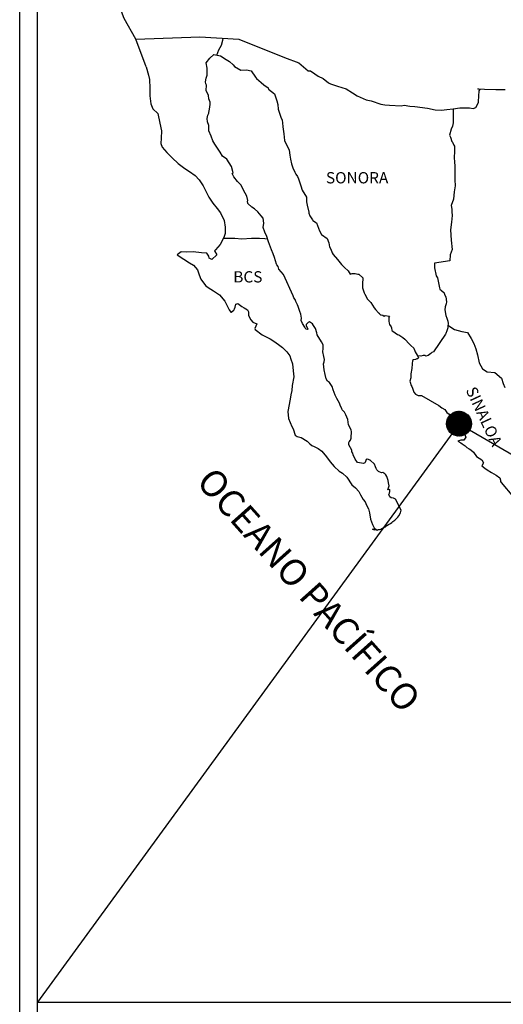
# Model space of a CAD drawing. Units: millimetres. Extents: x 796284 to 798684, y 2765200 to 2767000.
# Drawn here: x 798261 to 798364, y 2766634 to 2766843 of the extents above; entities that cross this region are included whole.
import ezdxf

# ---------------------------------------------------------------- set-up
doc = ezdxf.new("R2010")
doc.units = ezdxf.units.MM
doc.header["$LTSCALE"] = 40
doc.layers.add('Lomo', color=7, linetype='Continuous')
doc.styles.add('ROMANS', font='ROMANS', dxfattribs={"height": 0.2})
picture_1 = doc.add_image_def('image2.jpg', size_in_pixel=(1022, 614))

msp = doc.modelspace()

# ---------------------------------------------------------------- hatches: boundary and pattern name
at = {"layer": 'Lomo'}
h = msp.add_hatch(dxfattribs=at)
h.set_pattern_fill('ANSI31', scale=0.8, style=0)
h.set_pattern_definition([(45, (417182.3563, 937748.2365), (-0.0707106781187, 0.0707106781187), [])])
edge = h.paths.add_edge_path()
edge.add_arc((798354.12, 2766757.55), 2.65, 0, 360)

# ---------------------------------------------------------------- linework, layer by layer
at = {"layer": 'Lomo', "color": 7}
for p, q in [((798260.83, 2765295.84), (798260.83, 2766893.47)), ((798264.63, 2766458.89), (798264.63, 2766875.49))]:
    msp.add_line(p, q, dxfattribs=at)
at = {"layer": 'Lomo', "color": 5, "linetype": 'Continuous'}
for p, q in [((798300.41, 2766834.23), (798301.19, 2766835.26)), ((798301.19, 2766835.26), (798302.02, 2766836)), ((798302.02, 2766836), (798303.44, 2766835.71)), ((798303.44, 2766835.71), (798304.67, 2766834.92)), ((798304.67, 2766834.92), (798305.4, 2766834.53)), ((798287.67, 2766833.37), (798288.16, 2766831.65)), ((798300.65, 2766833.14), (798300.41, 2766834.23)), ((798300.61, 2766831.61), (798300.65, 2766833.14)), ((798305.4, 2766834.53), (798306.14, 2766833.84)), ((798306.14, 2766833.84), (798306.43, 2766833.49)), ((798306.43, 2766833.49), (798307.76, 2766832.7)), ((798288.16, 2766831.65), (798288.36, 2766830.71)), ((798288.36, 2766830.71), (798288.46, 2766828.84)), ((798300.31, 2766830.18), (798300.41, 2766830.97)), ((798300.41, 2766830.97), (798300.61, 2766831.61)), ((798307.76, 2766832.7), (798308.98, 2766832.76)), ((798308.98, 2766832.76), (798309.96, 2766832.51)), ((798309.96, 2766832.51), (798310.89, 2766831.18)), ((798310.89, 2766831.18), (798311.14, 2766830.93)), ((798311.14, 2766830.93), (798312.12, 2766830.09)), ((798288.46, 2766828.84), (798288.46, 2766827.26)), ((798300.36, 2766829.79), (798300.31, 2766830.18)), ((798300.51, 2766829.49), (798300.36, 2766829.79)), ((798300.46, 2766828.35), (798300.51, 2766829.49)), ((798300.51, 2766829.49), (798300.51, 2766829.49)), ((798312.12, 2766830.09), (798312.66, 2766829.55)), ((798312.66, 2766829.55), (798313.59, 2766828.9)), ((798313.59, 2766828.9), (798313.69, 2766828.66)), ((798313.69, 2766828.66), (798314.92, 2766827.68)), ((798288.46, 2766827.26), (798288.66, 2766825.52)), ((798300.9, 2766827.32), (798300.46, 2766828.35)), ((798301, 2766826.57), (798300.9, 2766827.32)), ((798301.25, 2766825.89), (798301, 2766826.57)), ((798314.92, 2766827.68), (798315.41, 2766826.15)), ((798288.66, 2766825.52), (798289.1, 2766824.49)), ((798289.1, 2766824.49), (798290.18, 2766823.5)), ((798301.01, 2766823.66), (798301.15, 2766824.4)), ((798301.15, 2766824.4), (798301.3, 2766825.39)), ((798301.3, 2766825.39), (798301.25, 2766825.89)), ((798315.41, 2766826.15), (798315.61, 2766825.4)), ((798315.61, 2766825.4), (798315.71, 2766824.37)), ((798290.18, 2766823.5), (798290.62, 2766821.43)), ((798300.67, 2766822.38), (798300.76, 2766823.12)), ((798300.72, 2766821.69), (798300.67, 2766822.38)), ((798300.76, 2766823.12), (798300.96, 2766823.52)), ((798300.96, 2766823.52), (798301.01, 2766823.66)), ((798315.71, 2766824.37), (798316.29, 2766822.7)), ((798316.29, 2766822.7), (798316.54, 2766822.05)), ((798290.62, 2766821.43), (798290.92, 2766819.81)), ((798300.96, 2766820.96), (798300.72, 2766821.69)), ((798301.01, 2766819.77), (798300.96, 2766820.96)), ((798316.54, 2766822.05), (798316.64, 2766821.46)), ((798316.64, 2766821.46), (798316.74, 2766820.67)), ((798316.74, 2766820.67), (798316.94, 2766819.14)), ((798290.87, 2766818.23), (798290.82, 2766817.09)), ((798290.92, 2766819.81), (798290.87, 2766818.23)), ((798301.5, 2766818.63), (798301.01, 2766819.77)), ((798301.85, 2766817.64), (798301.5, 2766818.63)), ((798316.94, 2766819.14), (798317.09, 2766817.76)), ((798290.82, 2766817.09), (798291.07, 2766816.35)), ((798291.07, 2766816.35), (798292.05, 2766815.17)), ((798302.24, 2766816.96), (798301.85, 2766817.64)), ((798303.37, 2766815.28), (798302.24, 2766816.96)), ((798317.09, 2766817.76), (798317.43, 2766816.97)), ((798317.43, 2766816.97), (798317.72, 2766816.48)), ((798317.72, 2766816.48), (798318.07, 2766815.69)), ((798292.05, 2766815.17), (798293.18, 2766814.08)), ((798293.18, 2766814.08), (798294.51, 2766812.85)), ((798303.86, 2766814.44), (798303.37, 2766815.28)), ((798304.79, 2766813.75), (798303.86, 2766814.44)), ((798318.07, 2766815.69), (798318.22, 2766814.65)), ((798318.22, 2766814.65), (798318.37, 2766813.76)), ((798294.51, 2766812.85), (798295.88, 2766811.82)), ((798305.83, 2766812.22), (798304.79, 2766813.75)), ((798306.13, 2766810.84), (798305.83, 2766812.22)), ((798318.37, 2766813.76), (798318.56, 2766812.78)), ((798318.56, 2766812.78), (798318.86, 2766811.94)), ((798318.86, 2766811.94), (798319.25, 2766811)), ((798295.88, 2766811.82), (798296.86, 2766811.18)), ((798296.86, 2766811.18), (798298.09, 2766810.29)), ((798298.09, 2766810.29), (798298.97, 2766809.4)), ((798305.97, 2766810.69), (798306.13, 2766810.84)), ((798306.32, 2766810.05), (798305.97, 2766810.69)), ((798307.06, 2766809.01), (798306.32, 2766810.05)), ((798319.25, 2766811), (798319.5, 2766810.56)), ((798319.5, 2766810.56), (798319.84, 2766810.12)), ((798319.84, 2766810.12), (798320.04, 2766809.57)), ((798298.97, 2766809.4), (798299.81, 2766808.12)), ((798299.81, 2766808.12), (798300.3, 2766807.13)), ((798307.84, 2766808.23), (798307.06, 2766809.01)), ((798308.38, 2766807.19), (798307.84, 2766808.23)), ((798320.04, 2766809.57), (798320.33, 2766808.73)), ((798320.33, 2766808.73), (798320.53, 2766808.09)), ((798320.53, 2766808.09), (798320.78, 2766807.21)), ((798300.3, 2766807.13), (798300.99, 2766805.7)), ((798300.99, 2766805.7), (798301.87, 2766804.42)), ((798309.07, 2766805.91), (798308.38, 2766807.19)), ((798309.26, 2766805.02), (798309.07, 2766805.91)), ((798320.78, 2766807.21), (798321.76, 2766805.72)), ((798321.76, 2766805.72), (798321.76, 2766804.69)), ((798301.87, 2766804.42), (798302.75, 2766803.29)), ((798309.22, 2766804.87), (798309.26, 2766805.02)), ((798309.27, 2766804.33), (798309.22, 2766804.87)), ((798310.1, 2766803.59), (798309.27, 2766804.33)), ((798310.69, 2766803.24), (798310.1, 2766803.59)), ((798321.76, 2766804.69), (798321.86, 2766803.99)), ((798321.86, 2766803.99), (798322.25, 2766802.52)), ((798302.75, 2766803.29), (798303.49, 2766802.35)), ((798303.49, 2766802.35), (798304.22, 2766800.77)), ((798311.43, 2766802.56), (798310.69, 2766803.24)), ((798312.11, 2766801.76), (798311.43, 2766802.56)), ((798312.51, 2766801.23), (798312.11, 2766801.76)), ((798322.25, 2766802.52), (798322.25, 2766802.32)), ((798322.25, 2766802.32), (798322.45, 2766801.73)), ((798322.45, 2766801.73), (798322.99, 2766800.89)), ((798304.22, 2766800.77), (798304.47, 2766799.29)), ((798304.47, 2766799.29), (798304.48, 2766797.96)), ((798312.65, 2766800.14), (798312.51, 2766801.23)), ((798312.56, 2766799.25), (798312.65, 2766800.14)), ((798322.99, 2766800.89), (798323.09, 2766800.74)), ((798323.09, 2766800.74), (798323.88, 2766800.25)), ((798323.88, 2766800.25), (798324.52, 2766798.52)), ((798304.28, 2766797.31), (798303.89, 2766796.57)), ((798304.48, 2766797.96), (798304.28, 2766797.31)), ((798312.9, 2766798.26), (798312.56, 2766799.25)), ((798313.34, 2766797.33), (798312.9, 2766798.26)), ((798313.69, 2766796.19), (798313.34, 2766797.33)), ((798324.52, 2766798.52), (798324.95, 2766797.73)), ((798324.95, 2766797.73), (798326.14, 2766796.9)), ((798303.4, 2766795.64), (798302.38, 2766794.5)), ((798303.89, 2766796.57), (798303.4, 2766795.64)), ((798314.28, 2766794.51), (798313.69, 2766796.19)), ((798326.14, 2766796.9), (798326.48, 2766795.96)), ((798326.48, 2766795.96), (798326.63, 2766795.16)), ((798326.63, 2766795.16), (798326.92, 2766794.63)), ((798295.12, 2766794.1), (798294.24, 2766793.41)), ((798294.24, 2766793.41), (798294.49, 2766793.31)), ((798294.49, 2766793.31), (798295.66, 2766792.52)), ((798296.25, 2766794), (798295.12, 2766794.1)), ((798297.67, 2766794.05), (798296.25, 2766794)), ((798299.44, 2766793.86), (798297.67, 2766794.05)), ((798300.56, 2766793.76), (798299.44, 2766793.86)), ((798301, 2766793.12), (798300.56, 2766793.76)), ((798301.05, 2766792.72), (798301, 2766793.12)), ((798302.67, 2766793.42), (798301.6, 2766792.43)), ((798302.38, 2766794.5), (798302.18, 2766794.26)), ((798302.18, 2766794.26), (798302.67, 2766793.42)), ((798314.63, 2766793.68), (798314.28, 2766794.51)), ((798314.92, 2766792.84), (798314.63, 2766793.68)), ((798326.92, 2766794.63), (798327.17, 2766793.89)), ((798327.17, 2766793.89), (798327.41, 2766793.49)), ((798327.41, 2766793.49), (798328.35, 2766792.46)), ((798295.66, 2766792.52), (798296.89, 2766791.73)), ((798296.89, 2766791.73), (798297.73, 2766791.24)), ((798297.73, 2766791.24), (798298.56, 2766790.25)), ((798301.6, 2766792.43), (798301.05, 2766792.72)), ((798315.37, 2766791.45), (798314.92, 2766792.84)), ((798315.41, 2766791.31), (798315.37, 2766791.45)), ((798315.71, 2766790.96), (798315.41, 2766791.31)), ((798315.86, 2766790.37), (798315.71, 2766790.96)), ((798328.35, 2766792.46), (798329.13, 2766791.37)), ((798329.13, 2766791.37), (798329.77, 2766790.78)), ((798298.56, 2766790.25), (798298.96, 2766789.22)), ((798298.96, 2766789.22), (798299.3, 2766788.28)), ((798316.88, 2766789.24), (798315.86, 2766790.37)), ((798318.9, 2766784.75), (798316.88, 2766789.24)), ((798329.77, 2766790.78), (798330.61, 2766790.04)), ((798330.61, 2766790.04), (798331, 2766789.35)), ((798331, 2766789.35), (798331.44, 2766789.45)), ((798331.44, 2766789.45), (798331.73, 2766789.5)), ((798331.73, 2766789.5), (798332.08, 2766789.45)), ((798332.08, 2766789.45), (798332.62, 2766789.35)), ((798332.62, 2766789.35), (798332.86, 2766789.3)), ((798332.86, 2766789.3), (798333.69, 2766788.56)), ((798299.3, 2766788.28), (798300.28, 2766786.95)), ((798300.28, 2766786.95), (798300.86, 2766786.5)), ((798333.69, 2766788.56), (798333.64, 2766787.23)), ((798333.64, 2766787.23), (798333.64, 2766786.44)), ((798300.86, 2766786.5), (798301.99, 2766785.77)), ((798301.99, 2766785.77), (798303.27, 2766784.93)), ((798303.27, 2766784.93), (798304.4, 2766783.6)), ((798319.05, 2766784.3), (798318.9, 2766784.75)), ((798333.64, 2766786.44), (798333.99, 2766785.35)), ((798333.99, 2766785.35), (798334.14, 2766785.1)), ((798334.14, 2766785.1), (798334.44, 2766784.42)), ((798304.4, 2766783.6), (798304.99, 2766782.46)), ((798306.56, 2766782.32), (798306.75, 2766782.96)), ((798306.75, 2766782.96), (798307.15, 2766783.11)), ((798307.15, 2766783.11), (798307.98, 2766782.47)), ((798319.3, 2766783.91), (798319.05, 2766784.3)), ((798319.44, 2766783.52), (798319.3, 2766783.91)), ((798319.79, 2766782.83), (798319.44, 2766783.52)), ((798319.93, 2766782.48), (798319.79, 2766782.83)), ((798334.44, 2766784.42), (798334.63, 2766784.07)), ((798334.63, 2766784.07), (798335.36, 2766783.28)), ((798335.36, 2766783.28), (798336.1, 2766782.15)), ((798304.99, 2766782.46), (798305.33, 2766781.72)), ((798305.33, 2766781.72), (798305.68, 2766781.28)), ((798305.68, 2766781.28), (798305.73, 2766781.28)), ((798305.73, 2766781.28), (798306.31, 2766781.68)), ((798306.31, 2766781.68), (798306.46, 2766781.93)), ((798306.46, 2766781.93), (798306.56, 2766782.32)), ((798307.98, 2766782.47), (798308.47, 2766782.17)), ((798308.47, 2766782.17), (798309.2, 2766781.73)), ((798309.2, 2766781.73), (798309.45, 2766781.33)), ((798309.45, 2766781.33), (798309.45, 2766780.55)), ((798309.45, 2766780.55), (798309.94, 2766779.61)), ((798320.32, 2766781.39), (798319.93, 2766782.48)), ((798320.53, 2766780.85), (798320.32, 2766781.39)), ((798320.67, 2766779.96), (798320.53, 2766780.85)), ((798336.1, 2766782.15), (798336.4, 2766781.8)), ((798336.4, 2766781.8), (798336.99, 2766781.11)), ((798336.99, 2766781.11), (798337.13, 2766781.02)), ((798337.13, 2766781.02), (798337.13, 2766780.96)), ((798337.13, 2766780.96), (798337.23, 2766780.87)), ((798337.23, 2766780.87), (798337.47, 2766780.72)), ((798337.47, 2766780.72), (798337.62, 2766780.67)), ((798337.62, 2766780.67), (798337.92, 2766780.62)), ((798337.92, 2766780.62), (798338.21, 2766780.43)), ((798338.26, 2766780.37), (798338.41, 2766780.53)), ((798338.41, 2766780.53), (798339.34, 2766780.37)), ((798309.94, 2766779.61), (798310.33, 2766779.12)), ((798310.33, 2766779.12), (798311.17, 2766778.77)), ((798311.17, 2766778.77), (798310.78, 2766777.78)), ((798320.62, 2766779.47), (798320.67, 2766779.96)), ((798320.87, 2766778.83), (798320.62, 2766779.47)), ((798321.41, 2766778.04), (798320.87, 2766778.83)), ((798321.85, 2766778.87), (798321.66, 2766778.63)), ((798321.66, 2766778.63), (798321.66, 2766778.43)), ((798321.66, 2766778.43), (798322, 2766777.64)), ((798322, 2766778.98), (798321.85, 2766778.87)), ((798322.09, 2766779.08), (798322, 2766778.98)), ((798322.24, 2766779.12), (798322.09, 2766779.08)), ((798322.34, 2766779.18), (798322.24, 2766779.12)), ((798322.98, 2766778.78), (798322.34, 2766779.18)), ((798323.22, 2766778.44), (798322.98, 2766778.78)), ((798323.66, 2766777.79), (798323.22, 2766778.44)), ((798338.21, 2766780.43), (798338.26, 2766780.43)), ((798338.26, 2766780.43), (798338.21, 2766780.33)), ((798338.21, 2766780.33), (798338.26, 2766780.37)), ((798339.24, 2766780.18), (798339.19, 2766779.34)), ((798339.19, 2766779.34), (798339.3, 2766778.89)), ((798339.34, 2766780.37), (798339.24, 2766780.18)), ((798339.3, 2766778.89), (798339.34, 2766778.6)), ((798339.34, 2766778.6), (798339.34, 2766778.6)), ((798339.34, 2766778.6), (798339.68, 2766778.16)), ((798310.78, 2766777.78), (798310.83, 2766777.58)), ((798310.83, 2766777.58), (798312.35, 2766776.45)), ((798312.35, 2766776.45), (798314.01, 2766775.57)), ((798321.51, 2766777.75), (798321.41, 2766778.04)), ((798321.61, 2766777.64), (798321.51, 2766777.75)), ((798321.85, 2766777.6), (798321.61, 2766777.64)), ((798322, 2766777.64), (798321.85, 2766777.6)), ((798321.85, 2766777.6), (798321.85, 2766777.6)), ((798323.91, 2766776.86), (798323.66, 2766777.79)), ((798324.01, 2766776.41), (798323.91, 2766776.86)), ((798324.94, 2766774.98), (798324.01, 2766776.41)), ((798339.68, 2766778.16), (798339.73, 2766778.11)), ((798339.73, 2766778.11), (798339.79, 2766777.91)), ((798339.79, 2766777.91), (798339.88, 2766777.37)), ((798339.88, 2766777.37), (798340.08, 2766777.22)), ((798340.08, 2766777.22), (798341.06, 2766776.53)), ((798341.06, 2766776.53), (798341.35, 2766776.43)), ((798341.35, 2766776.43), (798342.18, 2766775.84)), ((798314.01, 2766775.57), (798315.04, 2766774.97)), ((798315.04, 2766774.97), (798316.07, 2766774.18)), ((798316.07, 2766774.18), (798316.62, 2766773.74)), ((798325.24, 2766774.34), (798324.94, 2766774.98)), ((798325.24, 2766773.51), (798325.24, 2766774.34)), ((798342.18, 2766775.84), (798342.58, 2766775.49)), ((798342.58, 2766775.49), (798343.61, 2766774.46)), ((798343.61, 2766774.46), (798343.86, 2766774.16)), ((798316.62, 2766773.74), (798317.55, 2766772.85)), ((798317.55, 2766772.85), (798318.19, 2766771.97)), ((798325.19, 2766772.81), (798325.24, 2766773.51)), ((798325.44, 2766771.83), (798325.19, 2766772.81)), ((798343.86, 2766774.16), (798344.5, 2766773.57)), ((798344.5, 2766773.57), (798344.79, 2766772.83)), ((798344.79, 2766772.83), (798345.23, 2766772.09)), ((798345.23, 2766772.09), (798345.52, 2766771.65)), ((798318.19, 2766771.97), (798318.43, 2766771.23)), ((798318.43, 2766771.23), (798318.73, 2766770.24)), ((798318.73, 2766770.24), (798318.93, 2766768.76)), ((798325.34, 2766770.29), (798325.49, 2766770.69)), ((798325.44, 2766769.65), (798325.34, 2766770.29)), ((798325.53, 2766771.18), (798325.44, 2766771.83)), ((798325.49, 2766770.69), (798325.53, 2766771.18)), ((798344.15, 2766770.27), (798344.11, 2766769.28)), ((798344.25, 2766770.96), (798344.15, 2766770.27)), ((798344.45, 2766771.11), (798344.25, 2766770.96)), ((798344.89, 2766771.2), (798344.45, 2766771.11)), ((798345.13, 2766771.35), (798344.89, 2766771.2)), ((798345.28, 2766771.35), (798345.13, 2766771.35)), ((798345.52, 2766771.55), (798345.28, 2766771.35)), ((798345.52, 2766771.65), (798345.52, 2766771.55)), ((798318.93, 2766768.76), (798319.02, 2766767.52)), ((798325.49, 2766769.01), (798325.44, 2766769.65)), ((798325.73, 2766768.03), (798325.49, 2766769.01)), ((798325.94, 2766767.09), (798325.73, 2766768.03)), ((798343.91, 2766768.14), (798343.86, 2766767.3)), ((798344.11, 2766769.28), (798343.91, 2766768.14)), ((798319.02, 2766767.52), (798318.68, 2766765.7)), ((798326.22, 2766766.6), (798325.94, 2766767.09)), ((798326.62, 2766766.3), (798326.22, 2766766.6)), ((798327.21, 2766765.46), (798326.62, 2766766.3)), ((798343.86, 2766767.3), (798343.67, 2766766.56)), ((798343.67, 2766766.56), (798343.72, 2766766.36)), ((798343.72, 2766766.36), (798343.97, 2766765.68)), ((798318.64, 2766764.61), (798318.39, 2766763.67)), ((798318.68, 2766765.7), (798318.64, 2766764.61)), ((798327.36, 2766764.72), (798327.21, 2766765.46)), ((798327.85, 2766763.59), (798327.36, 2766764.72)), ((798343.97, 2766765.68), (798344.07, 2766765.48)), ((798344.07, 2766765.48), (798344.26, 2766765.13)), ((798344.26, 2766765.13), (798344.41, 2766764.69)), ((798344.41, 2766764.69), (798344.51, 2766764.24)), ((798344.51, 2766764.24), (798344.9, 2766763.8)), ((798344.9, 2766763.8), (798345.44, 2766763.55)), ((798318.25, 2766762.74), (798317.76, 2766760.12)), ((798318.39, 2766763.67), (798318.25, 2766762.74)), ((798328.15, 2766762.94), (798327.85, 2766763.59)), ((798328.73, 2766761.91), (798328.15, 2766762.94)), ((798328.98, 2766761.27), (798328.73, 2766761.91)), ((798345.44, 2766763.55), (798346.12, 2766763.55)), ((798346.12, 2766763.55), (798349.81, 2766761.39)), ((798317.76, 2766760.12), (798317.91, 2766758.64)), ((798329.23, 2766760.78), (798328.98, 2766761.27)), ((798329.32, 2766760.53), (798329.23, 2766760.78)), ((798329.42, 2766760.38), (798329.32, 2766760.53)), ((798329.42, 2766760.38), (798329.42, 2766760.38)), ((798329.77, 2766759.98), (798329.42, 2766760.38)), ((798330.06, 2766759.44), (798329.77, 2766759.98)), ((798349.81, 2766761.39), (798350.49, 2766760.89)), ((798350.49, 2766760.89), (798351.08, 2766760.55)), ((798351.08, 2766760.55), (798351.52, 2766759.96)), ((798351.52, 2766759.96), (798352.01, 2766759.57)), ((798352.01, 2766759.57), (798352.65, 2766758.73)), ((798317.91, 2766758.64), (798318.6, 2766756.97)), ((798330.51, 2766758.46), (798330.06, 2766759.44)), ((798330.65, 2766757.28), (798330.51, 2766758.46)), ((798352.65, 2766758.73), (798353.68, 2766757.93)), ((798353.68, 2766757.93), (798354.12, 2766757.55)), ((798354.12, 2766757.55), (798354.47, 2766757)), ((798318.6, 2766756.97), (798318.89, 2766756.47)), ((798318.89, 2766756.47), (798319.34, 2766755.09)), ((798331.19, 2766756.24), (798330.65, 2766757.28)), ((798331.29, 2766755.84), (798331.19, 2766756.24)), ((798331.24, 2766754.9), (798331.29, 2766755.54)), ((798331.29, 2766755.54), (798331.29, 2766755.84)), ((798354.47, 2766757), (798354.86, 2766756.31)), ((798354.86, 2766756.31), (798355.05, 2766755.87)), ((798355.05, 2766755.87), (798355.54, 2766754.68)), ((798319.34, 2766755.09), (798319.78, 2766754.84)), ((798319.78, 2766754.84), (798320.57, 2766754.6)), ((798320.57, 2766754.6), (798321.84, 2766753.86)), ((798321.84, 2766753.86), (798322.43, 2766753.26)), ((798322.43, 2766753.26), (798322.87, 2766752.92)), ((798330.71, 2766753.52), (798330.75, 2766753.57)), ((798330.71, 2766753.08), (798330.71, 2766753.52)), ((798330.75, 2766753.57), (798330.8, 2766753.67)), ((798330.8, 2766753.67), (798331.05, 2766754.02)), ((798331.05, 2766754.02), (798331.2, 2766754.46)), ((798331.2, 2766754.46), (798331.24, 2766754.9)), ((798354.52, 2766754.04), (798353.88, 2766753.84)), ((798353.88, 2766753.84), (798354.47, 2766753.45)), ((798354.47, 2766753.45), (798354.81, 2766753.3)), ((798354.81, 2766754.04), (798354.52, 2766754.04)), ((798355.01, 2766754.04), (798354.81, 2766754.04)), ((798354.81, 2766753.3), (798355.4, 2766752.85)), ((798355.11, 2766754.04), (798355.01, 2766754.04)), ((798355.54, 2766754.68), (798355.11, 2766754.04)), ((798355.54, 2766754.68), (798355.54, 2766754.68)), ((798322.87, 2766752.92), (798323.36, 2766752.73)), ((798323.36, 2766752.73), (798323.36, 2766752.73)), ((798323.36, 2766752.73), (798324.2, 2766752.28)), ((798324.2, 2766752.28), (798324.97, 2766751.69)), ((798324.97, 2766751.69), (798325.96, 2766750.51)), ((798331.39, 2766751.95), (798330.71, 2766753.08)), ((798331.39, 2766751.6), (798331.39, 2766751.95)), ((798331.55, 2766751.3), (798331.39, 2766751.6)), ((798331.64, 2766750.91), (798331.55, 2766751.3)), ((798355.4, 2766752.85), (798355.79, 2766752.51)), ((798355.79, 2766752.51), (798356.24, 2766752.22)), ((798356.24, 2766752.22), (798356.63, 2766752.02)), ((798356.63, 2766752.02), (798357.17, 2766751.48)), ((798357.17, 2766751.48), (798357.86, 2766750.59)), ((798325.96, 2766750.51), (798326.74, 2766749.42)), ((798326.74, 2766749.42), (798327.63, 2766748.43)), ((798332.04, 2766750.02), (798331.64, 2766750.91)), ((798332.58, 2766749.33), (798332.04, 2766750.02)), ((798333.02, 2766749.23), (798332.58, 2766749.33)), ((798333.85, 2766749.08), (798333.02, 2766749.23)), ((798334.14, 2766749.23), (798333.85, 2766749.08)), ((798334.19, 2766749.28), (798334.14, 2766749.23)), ((798334.29, 2766749.53), (798334.19, 2766749.28)), ((798334.39, 2766749.92), (798334.29, 2766749.53)), ((798334.54, 2766750.03), (798334.39, 2766749.92)), ((798334.63, 2766750.03), (798334.54, 2766750.03)), ((798334.88, 2766749.97), (798334.63, 2766750.03)), ((798334.93, 2766749.92), (798334.88, 2766749.97)), ((798335.18, 2766749.82), (798334.93, 2766749.92)), ((798335.22, 2766749.78), (798335.18, 2766749.82)), ((798336.15, 2766748.94), (798335.22, 2766749.78)), ((798357.86, 2766750.59), (798358.93, 2766749.9)), ((798358.93, 2766749.9), (798359.33, 2766749.26)), ((798359.28, 2766749.11), (798358.94, 2766748.57)), ((798359.33, 2766749.26), (798359.28, 2766749.11)), ((798327.63, 2766748.43), (798328.66, 2766747.45)), ((798328.66, 2766747.45), (798329.4, 2766747.01)), ((798329.4, 2766747.01), (798330.28, 2766746.17)), ((798336.4, 2766748.4), (798336.15, 2766748.94)), ((798336.55, 2766748), (798336.4, 2766748.4)), ((798336.69, 2766747.71), (798336.55, 2766748)), ((798337.04, 2766747.41), (798336.69, 2766747.71)), ((798337.63, 2766747.12), (798337.04, 2766747.41)), ((798337.96, 2766747.16), (798337.63, 2766747.12)), ((798338.36, 2766746.91), (798337.96, 2766747.16)), ((798358.94, 2766748.57), (798359.62, 2766748.12)), ((798359.62, 2766748.12), (798360.11, 2766747.73)), ((798360.11, 2766747.73), (798361.05, 2766747.18)), ((798361.05, 2766747.18), (798361.98, 2766746.6)), ((798330.28, 2766746.17), (798331.36, 2766744.54)), ((798338.6, 2766746.67), (798338.36, 2766746.91)), ((798338.8, 2766746.33), (798338.6, 2766746.67)), ((798338.95, 2766745.89), (798338.8, 2766746.33)), ((798339.05, 2766745.49), (798338.95, 2766745.89)), ((798339.15, 2766744.99), (798339.05, 2766745.49)), ((798339.3, 2766744.35), (798339.15, 2766744.99)), ((798361.98, 2766746.6), (798362.76, 2766746.05)), ((798362.76, 2766746.05), (798362.91, 2766745.56)), ((798362.91, 2766745.56), (798362.91, 2766745.26)), ((798362.91, 2766745.26), (798363.06, 2766745.07)), ((798363.06, 2766745.07), (798365.7, 2766741.96)), ((798331.36, 2766744.54), (798332.15, 2766743.95)), ((798332.15, 2766743.95), (798332.88, 2766743.11)), ((798332.88, 2766743.11), (798333.17, 2766742.42)), ((798339, 2766743.51), (798339.3, 2766744.35)), ((798339.4, 2766743.56), (798339, 2766743.51)), ((798339.25, 2766742.53), (798339.35, 2766742.82)), ((798339.35, 2766742.82), (798339.4, 2766743.12)), ((798339.4, 2766743.12), (798339.4, 2766743.56)), ((798333.17, 2766742.42), (798333.76, 2766741.44)), ((798333.76, 2766741.44), (798334.21, 2766740.95)), ((798334.21, 2766740.95), (798334.5, 2766740.25)), ((798339.45, 2766742.04), (798339.25, 2766742.53)), ((798339.74, 2766741.79), (798339.45, 2766742.04)), ((798340.23, 2766741.69), (798339.74, 2766741.79)), ((798340.63, 2766741.54), (798340.23, 2766741.69)), ((798341.8, 2766739.17), (798340.63, 2766741.54)), ((798334.5, 2766740.25), (798334.89, 2766739.46)), ((798334.89, 2766739.46), (798335.09, 2766738.62)), ((798335.09, 2766738.62), (798335.34, 2766737.24)), ((798341.71, 2766738.58), (798341.75, 2766738.88)), ((798341.75, 2766738.88), (798341.8, 2766739.17)), ((798335.34, 2766737.24), (798335.78, 2766736.11)), ((798339.55, 2766736.36), (798339.85, 2766736.56)), ((798339.85, 2766736.56), (798340.09, 2766736.75)), ((798340.09, 2766736.75), (798340.48, 2766737.05)), ((798340.48, 2766737.05), (798341.12, 2766737.69)), ((798341.12, 2766737.69), (798341.36, 2766737.99)), ((798341.36, 2766737.99), (798341.71, 2766738.58)), ((798335.78, 2766736.11), (798336.08, 2766735.42)), ((798336.32, 2766734.93), (798335.78, 2766735.17)), ((798335.78, 2766735.17), (798335.98, 2766735.07)), ((798335.98, 2766735.07), (798336.12, 2766735.17)), ((798336.08, 2766735.42), (798336.32, 2766734.93)), ((798336.12, 2766735.17), (798336.37, 2766735.22)), ((798336.37, 2766735.22), (798336.76, 2766734.88)), ((798336.76, 2766734.88), (798336.96, 2766735.03)), ((798336.96, 2766735.03), (798337.21, 2766735.07)), ((798337.21, 2766735.07), (798337.49, 2766735.13)), ((798337.49, 2766735.13), (798337.74, 2766735.27)), ((798337.74, 2766735.27), (798338.03, 2766735.42)), ((798338.03, 2766735.42), (798338.23, 2766735.57)), ((798338.23, 2766735.57), (798338.48, 2766735.66)), ((798338.48, 2766735.66), (798338.82, 2766735.91)), ((798338.82, 2766735.91), (798339.16, 2766736.16)), ((798339.16, 2766736.16), (798339.55, 2766736.36))]:
    msp.add_line(p, q, dxfattribs=at)
at = {"layer": 'Lomo'}
for q in [(798264.63, 2766634.61, 2.32), (798565.9, 2766634.61, 2.32)]:
    msp.add_line((798354.12, 2766757.55), q, dxfattribs=at)
at = {"layer": 'Lomo', "color": 7, "linetype": 'Continuous'}
for points in [[(798285.47, 2766839.27), (798283.01, 2766843.66), (798281.85, 2766846.67), (798267.33, 2766868.45)], [(798287.67, 2766833.37), (798285.47, 2766839.27), (798299.1, 2766839.75), (798307.36, 2766839.27), (798317.09, 2766835.38), (798320.1, 2766834.25)], [(798302.68, 2766835.87), (798303.13, 2766837), (798303.67, 2766837.99), (798304, 2766839.05), (798304.06, 2766839.44)], [(798320.1, 2766834.25), (798322.11, 2766832.52), (798322.6, 2766832.52), (798323.53, 2766831.93), (798324.22, 2766831.38), (798325.25, 2766830.89), (798326.38, 2766830.01), (798326.82, 2766829.76), (798328.29, 2766829.27), (798330.16, 2766828.73), (798331.53, 2766827.84), (798332.51, 2766827.25), (798334.37, 2766826.41), (798335.45, 2766826.17), (798337.55, 2766825.48), (798338.39, 2766825.33), (798339.37, 2766825.28), (798341.82, 2766825.13), (798342.45, 2766825.24), (798343.68, 2766825.04), (798344.71, 2766824.94), (798347.41, 2766824.6), (798349.03, 2766824.25), (798350.4, 2766824.21), (798351.52, 2766824.36), (798352.89, 2766824.46), (798354.27, 2766824.66), (798355.98, 2766824.7), (798356.32, 2766824.66), (798357.11, 2766824.56), (798357.69, 2766824.76), (798358.29, 2766825.79), (798358.29, 2766826.04), (798358.43, 2766828.26), (798358.62, 2766828.61), (798358.08, 2766828.7), (798359.5, 2766828.66), (798361.96, 2766828.61), (798363.91, 2766828.56)], [(798352.85, 2766824.45), (798352.86, 2766821.51), (798352.76, 2766820.81), (798352.47, 2766820.18), (798352.12, 2766818.89), (798352.33, 2766818.45), (798352.62, 2766817.51), (798352.72, 2766817.37), (798353.01, 2766816.72), (798353.16, 2766816.53), (798353.16, 2766815.89), (798353.16, 2766815.39), (798353.11, 2766814.11), (798353.16, 2766813.13), (798353.26, 2766812.33), (798353.21, 2766810.85), (798353.21, 2766809.38), (798353.27, 2766808.1), (798353.07, 2766806.86), (798352.92, 2766805.24), (798352.43, 2766803.91), (798352.57, 2766803.17), (798352.57, 2766802.58), (798352.63, 2766801.78), (798352.49, 2766800.36), (798352.34, 2766798.78), (798352.43, 2766796.56), (798352.63, 2766794.59), (798352.24, 2766793.41), (798352.19, 2766792.13), (798348.9, 2766791.69), (798348.9, 2766790.7), (798349.3, 2766788.97), (798349.54, 2766788.53), (798349.74, 2766787.5), (798349.89, 2766786.8), (798349.94, 2766786.41), (798350.04, 2766786.11), (798350.43, 2766785.87), (798350.97, 2766785.33), (798351.07, 2766785.03), (798351.32, 2766784.54), (798351.47, 2766783.45), (798351.36, 2766783.05), (798351.17, 2766782.37), (798351.12, 2766781.72), (798351.32, 2766780.54), (798351.52, 2766779.95), (798351.76, 2766779.31), (798351.81, 2766778.87), (798351.76, 2766778.28), (798351.71, 2766777.93), (798351.52, 2766777.29), (798351.32, 2766776.74), (798351.22, 2766776.6), (798348.68, 2766772.85), (798348.38, 2766772.66), (798348.13, 2766772.46), (798347.55, 2766772.07), (798347.1, 2766771.92), (798346.91, 2766772.02), (798346.51, 2766772.02), (798346.02, 2766771.87), (798345.32, 2766771.95)], [(798304.15, 2766796.97), (798305.47, 2766796.97), (798306.49, 2766796.97), (798307.97, 2766796.82), (798310.02, 2766796.97), (798311.78, 2766796.97), (798312.89, 2766796.94), (798313.5, 2766796.81)], [(798351.78, 2766778.48), (798353.19, 2766777.58), (798353.97, 2766777.34), (798354.71, 2766777.13), (798355.89, 2766776.94), (798356.73, 2766775.66), (798357.26, 2766774.62), (798357.66, 2766773.48), (798358.06, 2766772.15), (798358.4, 2766770.52), (798359.09, 2766769.19), (798360.07, 2766768.6), (798361.74, 2766768.4), (798363.16, 2766767.22), (798363.51, 2766766.08), (798363.85, 2766765.24)]]:
    msp.add_lwpolyline(points, dxfattribs=at)
at = {"layer": 'Lomo', "color": 7}
msp.add_circle((798354.12, 2766757.55), 2.65, dxfattribs=at)

# ---------------------------------------------------------------- texts
at = {"layer": 'Lomo', "color": 7, "style": 'ROMANS'}
for s, p in [('SONORA', (798325.86, 2766808.62)), ('BCS', (798306.18, 2766787.56))]:
    msp.add_text(s, height=2.4, dxfattribs=at).set_placement(p)
msp.add_text('SINALOA', height=2.4, rotation=295.0046, dxfattribs=at).set_placement((798355.5, 2766764.69))
at = {"layer": 'Lomo', "color": 7, "insert": (798324.34, 2766724.09), "char_height": 5.6, "width": 87.9267, "attachment_point": 2, "rotation": 311.7786, "style": 'ROMANS'}
msp.add_mtext('\\fArial|b0|i0|c0|p34;OCEANO PACÍFICO', dxfattribs=at)

# ---------------------------------------------------------------- referenced raster images: frames only (the image files are external)
at = {"layer": 'Lomo'}
image = msp.add_image(picture_1, insert=(798264.63, 2766453.6, 2.32), size_in_units=(301.28, 181), dxfattribs=at)
image.dxf.flags = 7

doc.saveas('drawing.dxf')
